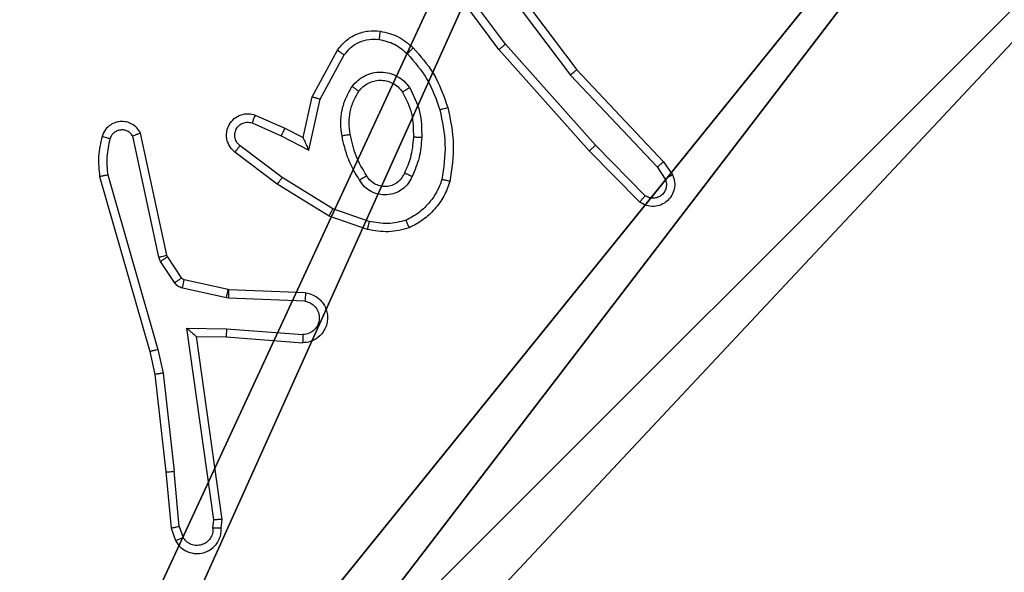
# Model space of a CAD drawing. Units: centimetres. Extents: x -324 to 324, y -238 to 236.
# Drawn here: x -147 to -145, y 71 to 73 of the extents above; entities that cross this region are included whole.
import ezdxf

# ---------------------------------------------------------------- set-up
doc = ezdxf.new("R2010")
doc.units = ezdxf.units.CM
doc.header["$LTSCALE"] = 2.54
doc.layers.get('0').update_dxf_attribs({"true_color": 0xff5454})
doc.layers.add('VP-EQ', color=7, linetype='Continuous', true_color=0x8a3492)

# ---------------------------------------------------------------- blocks, each defined once
blk = doc.blocks.new('Komponent_46')
at = {"color": 251, "true_color": 0x676e6c}
mesh = blk.add_polyface(dxfattribs=at)
corners = [(9, 0, 188.2241), (4.95, 0.2576, 188.2241), (4.95, 0, 188.2241), (8.7424, 4.0502, 188.2241), (9, 4.0502, 188.2241), (0, 0, 188.2241), (0.2576, 4.05, 188.2241), (0, 4.05, 188.2241), (4.05, 0, 188.2241), (0.2576, 4.95, 188.2241), (4.0498, 8.7424, 188.2241), (4.05, 0.2576, 188.2241), (4.9498, 8.7424, 188.2241), (4.9498, 9, 188.2241), (9, 9, 188.2241), (8.7424, 4.9502, 188.2241), (9, 4.9502, 188.2241), (0, 9, 188.2241), (0, 4.95, 188.2241), (4.0498, 9, 188.2241)]
mesh.append_faces([[corners[k] for k in face] for face in [(0, 1, 2), (3, 0, 4), (5, 6, 7), (14, 15, 16), (9, 17, 18)]], dxfattribs={"vtx0": -1, "color": 251})
mesh.append_faces([[corners[k] for k in face] for face in [(6, 8, 9), (10, 11, 12), (12, 1, 13), (13, 1, 14), (15, 1, 3), (17, 9, 19), (19, 9, 10)]], dxfattribs={"vtx0": -1, "vtx1": -1, "color": 251})
mesh.append_faces([[corners[k] for k in face] for face in [(1, 0, 3), (9, 8, 10), (14, 1, 15)]], dxfattribs={"vtx0": -1, "vtx1": -1, "vtx2": -1, "color": 251})
mesh.append_faces([[corners[k] for k in face] for face in [(6, 5, 8), (10, 8, 11), (12, 11, 1)]], dxfattribs={"vtx0": -1, "vtx2": -1, "color": 251})
mesh = blk.add_polyface(dxfattribs=at)
corners = [(4.0498, 9, 86.4647), (0, 4.95, 86.4647), (0, 9, 86.4647), (0.2576, 4.95, 86.4647), (0.2576, 4.05, 86.4647), (4.9498, 8.7424, 86.4647), (4.05, 0.2576, 86.4647), (4.0498, 8.7424, 86.4647), (4.95, 0.2576, 86.4647), (0, 0, 86.4647), (0, 4.05, 86.4647), (4.05, 0, 86.4647), (9, 9, 86.4647), (4.9498, 9, 86.4647), (4.95, 0, 86.4647), (8.7424, 4.9502, 86.4647), (9, 4.9502, 86.4647), (8.7424, 4.0502, 86.4647), (9, 0, 86.4647), (9, 4.0502, 86.4647)]
mesh.append_faces([[corners[k] for k in face] for face in [(0, 1, 2), (4, 9, 10), (12, 5, 13), (15, 12, 16), (18, 17, 19)]], dxfattribs={"vtx0": -1, "color": 251})
mesh.append_faces([[corners[k] for k in face] for face in [(1, 0, 3), (3, 0, 4), (5, 6, 7), (6, 5, 8), (9, 4, 11), (7, 4, 0), (11, 7, 6), (8, 12, 14), (14, 17, 18), (17, 14, 15)]], dxfattribs={"vtx0": -1, "vtx1": -1, "color": 251})
mesh.append_faces([[corners[k] for k in face] for face in [(11, 4, 7), (5, 12, 8), (14, 12, 15)]], dxfattribs={"vtx0": -1, "vtx1": -1, "vtx2": -1, "color": 251})
blk = doc.blocks.new('Grupuj_150')
at = {"color": 0}
blk.add_blockref('Komponent_46', (0.3, 0.3), dxfattribs=at)
blk = doc.blocks.new('noga_WOODEN_LOW')
at = {"color": 0}
blk.add_blockref('Grupuj_150', (0, 0), dxfattribs=at)
blk = doc.blocks.new('Grupuj_17')
at = {"color": 0}
blk.add_blockref('noga_WOODEN_LOW', (0.33, 0, -86.6607), dxfattribs=at)
blk = doc.blocks.new('RC1437_')
at = {"color": 7, "linetype": 'Continuous', "lineweight": 25}
for p, q in [((231.8566, 444.588), (231.6883, 444.8154)), ((231.7868, 444.8136), (232.0129, 444.5138)), ((231.8028, 444.8256), (232.0281, 444.527)), ((231.8409, 444.5756), (231.6706, 444.8058)), ((231.3919, 444.462), (231.4529, 444.5743)), ((232.058, 444.3317), (231.8409, 444.5756)), ((232.0727, 444.3451), (231.8566, 444.588)), ((231.4112, 444.4563), (231.4692, 444.5624)), ((232.0281, 444.527), (232.2369, 444.3057)), ((232.0129, 444.5138), (232.2215, 444.293)), ((231.37, 444.3636), (231.3919, 444.462)), ((231.3838, 444.3336), (231.4112, 444.4563)), ((231.2549, 444.4179), (231.3262, 444.3864)), ((231.2475, 444.399), (231.3175, 444.3681)), ((231.3262, 444.3864), (231.37, 444.3636)), ((231.0232, 444.0764), (230.9605, 444.3673)), ((231.0429, 444.081), (230.9795, 444.3745)), ((231.3175, 444.3681), (231.3838, 444.3336)), ((231.3198, 444.2677), (231.2188, 444.3442)), ((232.1922, 444.2238), (232.0727, 444.3451)), ((231.3081, 444.2517), (231.2064, 444.3287)), ((232.1789, 444.2089), (232.058, 444.3317)), ((232.2215, 444.293), (232.2407, 444.2641)), ((232.2369, 444.3057), (232.2579, 444.2743)), ((230.881, 444.2698), (231.0016, 443.8492)), ((230.9004, 444.2738), (231.0209, 443.8538)), ((231.4418, 444.1924), (231.3198, 444.2677)), ((231.4327, 444.1749), (231.3081, 444.2517)), ((231.5291, 444.1622), (231.4418, 444.1924)), ((231.5246, 444.143), (231.4327, 444.1749)), ((231.0276, 444.0661), (231.0232, 444.0764)), ((231.0443, 444.0774), (231.0429, 444.081)), ((231.078, 444.0262), (231.0443, 444.0774)), ((231.0612, 444.0149), (231.0276, 444.0661)), ((231.1858, 443.9783), (231.0801, 444.0018)), ((231.1901, 443.9981), (231.0844, 444.0217)), ((231.1912, 443.9776), (231.1858, 443.9783)), ((231.192, 443.9979), (231.1901, 443.9981)), ((231.3762, 443.9905), (231.192, 443.9979)), ((231.3745, 443.9702), (231.1912, 443.9776)), ((231.0908, 443.9051), (231.1862, 443.9041)), ((231.1554, 443.4447), (231.0908, 443.9051)), ((231.1139, 443.8852), (231.1853, 443.8845)), ((231.1756, 443.4456), (231.1139, 443.8852)), ((231.1853, 443.8845), (231.3694, 443.8702)), ((231.1862, 443.9041), (231.3699, 443.8898)), ((231.0016, 443.8492), (231.0139, 443.7943)), ((231.0209, 443.8538), (231.0336, 443.7972)), ((231.0139, 443.7943), (231.0405, 443.5598)), ((231.0336, 443.7972), (231.0603, 443.5614)), ((231.0405, 443.5598), (231.053, 443.4245)), ((231.0726, 443.4283), (231.0603, 443.5614)), ((231.1535, 443.4243), (231.1554, 443.4447)), ((231.1736, 443.4245), (231.1756, 443.4456)), ((231.053, 443.4245), (231.0635, 443.3946)), ((231.0726, 443.4283), (231.0817, 443.4022))]:
    blk.add_line(p, q, dxfattribs=at)
for points, knots in [([(231.4529, 444.5743), (231.4593, 444.5822), (231.4719, 444.5978), (231.4979, 444.6131), (231.5264, 444.6215), (231.5458, 444.6203), (231.5554, 444.6197)], [0, 0, 0, 0, 0.255901, 0.5076, 0.75567, 1, 1, 1, 1]), ([(231.5554, 444.6197), (231.5554, 444.6194), (231.5552, 444.6187), (231.5546, 444.6141), (231.5538, 444.6075), (231.5531, 444.6023), (231.5527, 444.5997)], [0, 0, 0, 0, 0.2502964, 0.5000547, 0.7498064, 1, 1, 1, 1]), ([(231.5554, 444.6197), (231.5704, 444.6163), (231.6003, 444.6096), (231.6234, 444.5896), (231.635, 444.5796)], [0, 0, 0, 0, 0.499937, 1, 1, 1, 1]), ([(231.4692, 444.5624), (231.4742, 444.5687), (231.4843, 444.5813), (231.5052, 444.594), (231.5285, 444.6011), (231.5446, 444.6002), (231.5527, 444.5997)], [0, 0, 0, 0, 0.250098, 0.500238, 0.749993, 1, 1, 1, 1]), ([(231.5527, 444.5997), (231.5655, 444.5968), (231.591, 444.591), (231.6109, 444.5739), (231.6208, 444.5653)], [0, 0, 0, 0, 0.499949, 1, 1, 1, 1]), ([(231.4529, 444.5743), (231.4532, 444.5741), (231.4536, 444.5738), (231.4566, 444.5716), (231.4597, 444.5692), (231.4626, 444.5671), (231.4658, 444.5648), (231.468, 444.5632), (231.4692, 444.5624)], [0, 0, 0, 0, 0.236188, 0.481576, 0.607244, 0.736043, 0.867598, 1, 1, 1, 1]), ([(231.635, 444.5796), (231.6348, 444.5793), (231.6343, 444.5789), (231.6311, 444.5756), (231.6264, 444.5709), (231.6226, 444.5672), (231.6208, 444.5653)], [0, 0, 0, 0, 0.250485, 0.500125, 0.749979, 1, 1, 1, 1]), ([(231.635, 444.5796), (231.6522, 444.56), (231.6894, 444.5176), (231.7081, 444.4643), (231.7181, 444.4357)], [0, 0, 0, 0, 0.462861, 1, 1, 1, 1]), ([(231.8409, 444.5756), (231.8411, 444.5757), (231.8414, 444.5759), (231.8438, 444.5777), (231.8466, 444.58), (231.8495, 444.5823), (231.8529, 444.585), (231.8553, 444.587), (231.8566, 444.588)], [0, 0, 0, 0, 0.198421, 0.430813, 0.559364, 0.698064, 0.844266, 1, 1, 1, 1]), ([(231.6208, 444.5653), (231.6382, 444.5453), (231.6729, 444.5054), (231.6902, 444.4553), (231.6988, 444.4302)], [0, 0, 0, 0, 0.50003, 1, 1, 1, 1]), ([(232.0281, 444.527), (232.0279, 444.5268), (232.0276, 444.5265), (232.0254, 444.5246), (232.0226, 444.5222), (232.0199, 444.5197), (232.0165, 444.5169), (232.0141, 444.5149), (232.0129, 444.5138)], [0, 0, 0, 0, 0.198523, 0.4309975, 0.5601104, 0.697724, 0.8449142, 1, 1, 1, 1]), ([(231.4881, 444.4865), (231.4925, 444.4917), (231.5012, 444.5021), (231.5185, 444.5131), (231.5376, 444.5201), (231.5579, 444.5222), (231.5781, 444.5193), (231.597, 444.5117), (231.6138, 444.4999), (231.6221, 444.4892), (231.6262, 444.4838)], [0, 0, 0, 0, 0.125104, 0.250093, 0.375172, 0.499981, 0.625097, 0.750021, 0.875052, 1, 1, 1, 1]), ([(231.5045, 444.4753), (231.5075, 444.4789), (231.5137, 444.4863), (231.5259, 444.4946), (231.5398, 444.5001), (231.5549, 444.5022), (231.5705, 444.5007), (231.5854, 444.4952), (231.5991, 444.4862), (231.6059, 444.4776), (231.6093, 444.4733)], [0, 0, 0, 0, 0.115995, 0.23437, 0.355619, 0.479356, 0.605638, 0.734292, 0.865872, 1, 1, 1, 1]), ([(231.4637, 444.3681), (231.4623, 444.3784), (231.4596, 444.3989), (231.4634, 444.4299), (231.4722, 444.4599), (231.4828, 444.4777), (231.4881, 444.4865)], [0, 0, 0, 0, 0.250002, 0.50004, 0.750164, 1, 1, 1, 1]), ([(231.4834, 444.3718), (231.4821, 444.3808), (231.4796, 444.3987), (231.4828, 444.4258), (231.4905, 444.452), (231.4998, 444.4675), (231.5045, 444.4753)], [0, 0, 0, 0, 0.249937, 0.499938, 0.75003, 1, 1, 1, 1]), ([(231.4881, 444.4865), (231.4903, 444.4851), (231.4945, 444.4821), (231.4999, 444.4783), (231.5036, 444.4757), (231.5042, 444.4754), (231.5045, 444.4753)], [0, 0, 0, 0, 0.250702, 0.500002, 0.749514, 1, 1, 1, 1]), ([(231.6262, 444.4838), (231.624, 444.4824), (231.6195, 444.4796), (231.6139, 444.4762), (231.61, 444.4738), (231.6095, 444.4734), (231.6093, 444.4733)], [0, 0, 0, 0, 0.250555, 0.499863, 0.749892, 1, 1, 1, 1]), ([(231.6262, 444.4838), (231.6357, 444.4649), (231.6548, 444.4271), (231.6552, 444.3848), (231.6554, 444.3636)], [0, 0, 0, 0, 0.500028, 1, 1, 1, 1]), ([(231.3919, 444.462), (231.3921, 444.4619), (231.3925, 444.4618), (231.3955, 444.4609), (231.3991, 444.4598), (231.4026, 444.4588), (231.4067, 444.4576), (231.4096, 444.4567), (231.4112, 444.4563)], [0, 0, 0, 0, 0.207691, 0.443151, 0.571264, 0.706097, 0.848964, 1, 1, 1, 1]), ([(231.6093, 444.4733), (231.6178, 444.4562), (231.635, 444.4221), (231.6352, 444.3839), (231.6353, 444.3648)], [0, 0, 0, 0, 0.499992, 1, 1, 1, 1]), ([(231.7181, 444.4357), (231.7178, 444.4356), (231.7172, 444.4353), (231.7128, 444.4341), (231.7064, 444.4323), (231.7014, 444.4309), (231.6988, 444.4302)], [0, 0, 0, 0, 0.2503379, 0.5003887, 0.7504949, 1, 1, 1, 1]), ([(231.6988, 444.4302), (231.7046, 444.4025), (231.7161, 444.3471), (231.708, 444.291), (231.7039, 444.263)], [0, 0, 0, 0, 0.500005, 1, 1, 1, 1]), ([(231.7181, 444.4357), (231.7242, 444.4063), (231.7364, 444.3475), (231.7276, 444.2881), (231.7233, 444.2584)], [0, 0, 0, 0, 0.500016, 1, 1, 1, 1]), ([(231.2064, 444.3287), (231.2058, 444.3292), (231.2004, 444.3333), (231.1938, 444.3414), (231.1882, 444.3537), (231.1857, 444.3657), (231.1864, 444.3798), (231.1919, 444.3957), (231.2038, 444.41), (231.2204, 444.4191), (231.2383, 444.4222), (231.2494, 444.4193), (231.2549, 444.4179)], [0, 0, 0, 0, 0.015036, 0.141077, 0.210637, 0.293735, 0.390363, 0.500521, 0.635523, 0.763703, 0.885033, 1, 1, 1, 1]), ([(231.2549, 444.4179), (231.2548, 444.4176), (231.2546, 444.4171), (231.2533, 444.4139), (231.2519, 444.4102), (231.2505, 444.4068), (231.249, 444.4031), (231.248, 444.4004), (231.2475, 444.399)], [0, 0, 0, 0, 0.227832, 0.469711, 0.596341, 0.727683, 0.862011, 1, 1, 1, 1]), ([(230.9795, 444.3745), (230.9769, 444.3789), (230.9715, 444.3876), (230.9592, 444.3968), (230.9452, 444.402), (230.9315, 444.4028), (230.9184, 444.4002), (230.906, 444.3941), (230.8937, 444.3831), (230.8892, 444.3723), (230.8868, 444.3666)], [0, 0, 0, 0, 0.128796, 0.255031, 0.378311, 0.500546, 0.595241, 0.710287, 0.845235, 1, 1, 1, 1]), ([(230.9605, 444.3673), (230.9588, 444.3697), (230.9555, 444.3744), (230.9481, 444.3794), (230.9398, 444.3821), (230.931, 444.3823), (230.9225, 444.38), (230.9151, 444.3754), (230.9091, 444.3689), (230.907, 444.3635), (230.9059, 444.3608)], [0, 0, 0, 0, 0.125079, 0.249956, 0.37512, 0.500444, 0.625218, 0.750045, 0.87497, 1, 1, 1, 1]), ([(231.2188, 444.3442), (231.216, 444.3467), (231.2105, 444.3517), (231.2062, 444.3623), (231.2057, 444.3735), (231.2091, 444.3842), (231.2159, 444.3932), (231.2255, 444.399), (231.2366, 444.4015), (231.2438, 444.3999), (231.2475, 444.399)], [0, 0, 0, 0, 0.1254, 0.250455, 0.375145, 0.500139, 0.624882, 0.750179, 0.87487, 1, 1, 1, 1]), ([(231.3262, 444.3864), (231.3261, 444.3861), (231.3259, 444.3855), (231.3239, 444.3813), (231.321, 444.3752), (231.3187, 444.3705), (231.3175, 444.3681)], [0, 0, 0, 0, 0.250406, 0.499716, 0.749745, 1, 1, 1, 1]), ([(230.8868, 444.3666), (230.8832, 444.3506), (230.876, 444.3187), (230.8793, 444.2861), (230.881, 444.2698)], [0, 0, 0, 0, 0.500053, 1, 1, 1, 1]), ([(230.9059, 444.3608), (230.9034, 444.3615), (230.8984, 444.363), (230.892, 444.365), (230.8877, 444.3663), (230.8871, 444.3665), (230.8868, 444.3666)], [0, 0, 0, 0, 0.249318, 0.50018, 0.749559, 1, 1, 1, 1]), ([(230.9059, 444.3608), (230.9027, 444.3464), (230.8963, 444.3177), (230.899, 444.2884), (230.9004, 444.2738)], [0, 0, 0, 0, 0.499977, 1, 1, 1, 1]), ([(230.9795, 444.3745), (230.9793, 444.3744), (230.9788, 444.3741), (230.9755, 444.3729), (230.9717, 444.3715), (230.9684, 444.3703), (230.9646, 444.3689), (230.9619, 444.3678), (230.9605, 444.3673)], [0, 0, 0, 0, 0.228465, 0.470395, 0.597829, 0.72769, 0.861751, 1, 1, 1, 1]), ([(231.37, 444.3636), (231.37, 444.3634), (231.3701, 444.3631), (231.3712, 444.3607), (231.3729, 444.3571), (231.3754, 444.3518), (231.379, 444.3438), (231.382, 444.3374), (231.3838, 444.3336)], [0, 0, 0, 0, 0.101511, 0.214627, 0.344884, 0.496014, 0.69853, 1, 1, 1, 1]), ([(231.4637, 444.3681), (231.4663, 444.3686), (231.4715, 444.3695), (231.478, 444.3707), (231.4825, 444.3716), (231.4831, 444.3717), (231.4834, 444.3718)], [0, 0, 0, 0, 0.250278, 0.500338, 0.750035, 1, 1, 1, 1]), ([(231.506, 444.2611), (231.496, 444.2778), (231.476, 444.3111), (231.4678, 444.3491), (231.4637, 444.3681)], [0, 0, 0, 0, 0.499985, 1, 1, 1, 1]), ([(231.523, 444.2719), (231.5136, 444.2875), (231.4948, 444.3185), (231.4872, 444.354), (231.4834, 444.3718)], [0, 0, 0, 0, 0.499898, 1, 1, 1, 1]), ([(231.6353, 444.3648), (231.6339, 444.348), (231.6313, 444.318), (231.6191, 444.2905), (231.6137, 444.2784)], [0, 0, 0, 0, 0.558621, 1, 1, 1, 1]), ([(231.6554, 444.3636), (231.654, 444.3474), (231.6514, 444.3149), (231.6385, 444.285), (231.6321, 444.27)], [0, 0, 0, 0, 0.500009, 1, 1, 1, 1]), ([(231.6554, 444.3636), (231.6536, 444.3637), (231.6502, 444.3639), (231.6456, 444.3641), (231.6418, 444.3643), (231.6384, 444.3645), (231.6359, 444.3647), (231.6355, 444.3648), (231.6353, 444.3648)], [0, 0, 0, 0, 0.168881, 0.326385, 0.470121, 0.601065, 0.82517, 1, 1, 1, 1]), ([(231.2064, 444.3287), (231.2065, 444.3288), (231.2066, 444.3289), (231.2075, 444.33), (231.2088, 444.3316), (231.2109, 444.3343), (231.2143, 444.3385), (231.2173, 444.3424), (231.2188, 444.3442)], [0, 0, 0, 0, 0.139706, 0.275367, 0.406667, 0.533236, 0.775073, 1, 1, 1, 1]), ([(232.058, 444.3317), (232.0582, 444.3318), (232.0586, 444.3321), (232.061, 444.3343), (232.0638, 444.3368), (232.0665, 444.3392), (232.0695, 444.342), (232.0716, 444.3441), (232.0727, 444.3451)], [0, 0, 0, 0, 0.217967, 0.456638, 0.58423, 0.717533, 0.85644, 1, 1, 1, 1]), ([(232.2369, 444.3057), (232.2368, 444.3056), (232.2365, 444.3052), (232.2343, 444.3033), (232.2314, 444.301), (232.2286, 444.2987), (232.2252, 444.2959), (232.2227, 444.294), (232.2215, 444.293)], [0, 0, 0, 0, 0.1985739, 0.4307003, 0.5606542, 0.6986413, 0.8447244, 1, 1, 1, 1]), ([(230.9004, 444.2738), (230.8989, 444.2734), (230.8959, 444.2728), (230.8917, 444.2719), (230.8882, 444.2711), (230.8846, 444.2704), (230.8816, 444.2698), (230.8812, 444.2698), (230.881, 444.2698)], [0, 0, 0, 0, 0.151722, 0.297005, 0.433091, 0.561591, 0.796133, 1, 1, 1, 1]), ([(231.3081, 444.2517), (231.3083, 444.252), (231.3087, 444.2524), (231.3114, 444.256), (231.3153, 444.2614), (231.3183, 444.2656), (231.3198, 444.2677)], [0, 0, 0, 0, 0.250122, 0.499843, 0.750013, 1, 1, 1, 1]), ([(231.523, 444.2719), (231.5229, 444.2719), (231.5228, 444.2717), (231.5213, 444.2706), (231.5186, 444.269), (231.5155, 444.267), (231.5112, 444.2643), (231.5078, 444.2622), (231.506, 444.2611)], [0, 0, 0, 0, 0.124688, 0.33277, 0.468672, 0.624411, 0.801236, 1, 1, 1, 1]), ([(231.6321, 444.27), (231.6292, 444.2641), (231.6233, 444.2524), (231.6088, 444.2386), (231.5914, 444.2291), (231.5719, 444.2251), (231.5521, 444.2264), (231.5335, 444.2332), (231.5172, 444.2448), (231.5098, 444.2557), (231.506, 444.2611)], [0, 0, 0, 0, 0.1248677, 0.2500393, 0.3749992, 0.4999372, 0.6248753, 0.7497247, 0.8748469, 1, 1, 1, 1]), ([(231.6137, 444.2784), (231.6115, 444.2738), (231.6072, 444.2648), (231.5962, 444.2548), (231.5837, 444.2483), (231.5705, 444.2456), (231.5573, 444.2464), (231.5443, 444.2507), (231.5318, 444.259), (231.526, 444.2675), (231.523, 444.2719)], [0, 0, 0, 0, 0.133397, 0.261691, 0.384788, 0.502517, 0.612219, 0.730177, 0.859308, 1, 1, 1, 1]), ([(231.6321, 444.27), (231.6302, 444.2709), (231.6266, 444.2725), (231.6219, 444.2746), (231.6184, 444.2761), (231.6156, 444.2774), (231.614, 444.2782), (231.6138, 444.2784), (231.6137, 444.2784)], [0, 0, 0, 0, 0.198087, 0.375807, 0.532248, 0.667819, 0.875729, 1, 1, 1, 1]), ([(231.7039, 444.263), (231.7, 444.2525), (231.692, 444.2315), (231.672, 444.2042), (231.6476, 444.1808), (231.6277, 444.1703), (231.6178, 444.165)], [0, 0, 0, 0, 0.250016, 0.500014, 0.750056, 1, 1, 1, 1]), ([(231.7233, 444.2584), (231.723, 444.2584), (231.7224, 444.2584), (231.7193, 444.2592), (231.7155, 444.2601), (231.7121, 444.261), (231.7082, 444.2619), (231.7054, 444.2627), (231.7039, 444.263)], [0, 0, 0, 0, 0.222025, 0.461718, 0.589853, 0.721155, 0.858308, 1, 1, 1, 1]), ([(232.2579, 444.2743), (232.2601, 444.2685), (232.2642, 444.2576), (232.2632, 444.2402), (232.2573, 444.2244), (232.2464, 444.2108), (232.2313, 444.2013), (232.2136, 444.1972), (232.1949, 444.1992), (232.1843, 444.2056), (232.1789, 444.2089)], [0, 0, 0, 0, 0.13074, 0.24512, 0.364236, 0.485788, 0.610492, 0.737595, 0.867463, 1, 1, 1, 1]), ([(232.2407, 444.2641), (232.2418, 444.2607), (232.2442, 444.254), (232.2433, 444.2431), (232.2393, 444.2331), (232.2322, 444.225), (232.2229, 444.2195), (232.2124, 444.2174), (232.2016, 444.2185), (232.1953, 444.222), (232.1922, 444.2238)], [0, 0, 0, 0, 0.12525, 0.250216, 0.37494, 0.500218, 0.624951, 0.750136, 0.874777, 1, 1, 1, 1]), ([(232.2579, 444.2743), (232.2578, 444.2742), (232.2577, 444.2741), (232.2565, 444.2733), (232.2548, 444.2722), (232.2517, 444.2704), (232.247, 444.2677), (232.2428, 444.2652), (232.2407, 444.2641)], [0, 0, 0, 0, 0.137797, 0.271936, 0.402716, 0.529818, 0.77173, 1, 1, 1, 1]), ([(231.7233, 444.2584), (231.7188, 444.2463), (231.71, 444.2223), (231.6873, 444.191), (231.6592, 444.1645), (231.6365, 444.1526), (231.6251, 444.1467)], [0, 0, 0, 0, 0.249986, 0.500003, 0.750148, 1, 1, 1, 1]), ([(232.1789, 444.2089), (232.1791, 444.209), (232.1796, 444.2094), (232.1818, 444.2119), (232.1845, 444.2148), (232.1868, 444.2175), (232.1895, 444.2205), (232.1913, 444.2227), (232.1922, 444.2238)], [0, 0, 0, 0, 0.226936, 0.468372, 0.595822, 0.726808, 0.861658, 1, 1, 1, 1]), ([(231.4327, 444.1749), (231.4329, 444.1752), (231.4332, 444.1757), (231.4354, 444.1797), (231.4383, 444.1855), (231.4407, 444.1901), (231.4418, 444.1924)], [0, 0, 0, 0, 0.249918, 0.500181, 0.749631, 1, 1, 1, 1]), ([(231.5291, 444.1622), (231.5288, 444.1608), (231.5282, 444.1579), (231.5272, 444.154), (231.5264, 444.1506), (231.5256, 444.1469), (231.5247, 444.1437), (231.5246, 444.1432), (231.5246, 444.143)], [0, 0, 0, 0, 0.14101, 0.277796, 0.409592, 0.536517, 0.777334, 1, 1, 1, 1]), ([(231.6251, 444.1467), (231.6087, 444.1423), (231.5754, 444.1336), (231.5416, 444.1398), (231.5246, 444.143)], [0, 0, 0, 0, 0.495032, 1, 1, 1, 1]), ([(231.6178, 444.165), (231.6031, 444.1612), (231.5738, 444.1537), (231.544, 444.1594), (231.5291, 444.1622)], [0, 0, 0, 0, 0.4999277, 1, 1, 1, 1]), ([(231.6251, 444.1467), (231.625, 444.1468), (231.6249, 444.1472), (231.6238, 444.1498), (231.6225, 444.1531), (231.6212, 444.1565), (231.6196, 444.1605), (231.6184, 444.1635), (231.6178, 444.165)], [0, 0, 0, 0, 0.192617, 0.423056, 0.552875, 0.691772, 0.841363, 1, 1, 1, 1]), ([(231.0232, 444.0764), (231.0258, 444.077), (231.0309, 444.0781), (231.0374, 444.0796), (231.0419, 444.0807), (231.0426, 444.0809), (231.0429, 444.081)], [0, 0, 0, 0, 0.250785, 0.499938, 0.749751, 1, 1, 1, 1]), ([(231.0276, 444.0661), (231.03, 444.0678), (231.0349, 444.071), (231.0405, 444.0747), (231.0437, 444.077), (231.0441, 444.0773), (231.0443, 444.0774)], [0, 0, 0, 0, 0.27938, 0.55903, 0.779274, 1, 1, 1, 1]), ([(231.0612, 444.0149), (231.0636, 444.0165), (231.0686, 444.0197), (231.0741, 444.0235), (231.0773, 444.0257), (231.0778, 444.026), (231.078, 444.0262)], [0, 0, 0, 0, 0.279484, 0.559098, 0.779254, 1, 1, 1, 1]), ([(231.0844, 444.0217), (231.0832, 444.0221), (231.0806, 444.023), (231.0789, 444.0251), (231.078, 444.0262)], [0, 0, 0, 0, 0.484601, 1, 1, 1, 1]), ([(231.0801, 444.0018), (231.0782, 444.0024), (231.0744, 444.0034), (231.0692, 444.0064), (231.0647, 444.0101), (231.0623, 444.0133), (231.0612, 444.0149)], [0, 0, 0, 0, 0.2500678, 0.5009029, 0.750532, 1, 1, 1, 1]), ([(231.0801, 444.0018), (231.0807, 444.0047), (231.082, 444.0105), (231.0835, 444.0171), (231.0842, 444.021), (231.0844, 444.0214), (231.0844, 444.0217)], [0, 0, 0, 0, 0.2796242, 0.5589545, 0.7796698, 1, 1, 1, 1]), ([(231.1858, 443.9783), (231.1864, 443.9812), (231.1877, 443.987), (231.1892, 443.9935), (231.19, 443.9974), (231.1901, 443.9979), (231.1901, 443.9981)], [0, 0, 0, 0, 0.279888, 0.559121, 0.779431, 1, 1, 1, 1]), ([(231.1912, 443.9776), (231.1913, 443.9805), (231.1915, 443.9865), (231.1918, 443.9932), (231.1919, 443.9971), (231.192, 443.9976), (231.192, 443.9979)], [0, 0, 0, 0, 0.279964, 0.558899, 0.779437, 1, 1, 1, 1]), ([(231.3762, 443.9905), (231.3819, 443.9893), (231.3946, 443.9866), (231.4088, 443.9766), (231.4187, 443.965), (231.4249, 443.9537), (231.4287, 443.9405), (231.4293, 443.9265), (231.4268, 443.913), (231.4202, 443.8975), (231.4074, 443.8825), (231.3885, 443.8721), (231.3754, 443.8708), (231.3694, 443.8702)], [0, 0, 0, 0, 0.097022, 0.213495, 0.27923, 0.350049, 0.425637, 0.504912, 0.580474, 0.652253, 0.783341, 0.899385, 1, 1, 1, 1]), ([(231.3762, 443.9905), (231.3762, 443.9904), (231.3762, 443.9903), (231.376, 443.9889), (231.3759, 443.9869), (231.3756, 443.9835), (231.3751, 443.9778), (231.3747, 443.9727), (231.3745, 443.9702)], [0, 0, 0, 0, 0.131899, 0.262368, 0.390725, 0.516701, 0.762109, 1, 1, 1, 1]), ([(231.3745, 443.9702), (231.3793, 443.969), (231.389, 443.9664), (231.4006, 443.9563), (231.4079, 443.943), (231.4098, 443.9279), (231.4062, 443.9131), (231.3975, 443.9007), (231.3848, 443.892), (231.3749, 443.8905), (231.3699, 443.8898)], [0, 0, 0, 0, 0.124991, 0.249936, 0.374907, 0.499858, 0.624836, 0.749916, 0.874761, 1, 1, 1, 1]), ([(231.0908, 443.9051), (231.0938, 443.9024), (231.0988, 443.898), (231.105, 443.8927), (231.109, 443.8893), (231.1117, 443.887), (231.1135, 443.8855), (231.1138, 443.8853), (231.1139, 443.8852)], [0, 0, 0, 0, 0.3014601, 0.5028902, 0.6509059, 0.7810697, 0.8959365, 1, 1, 1, 1]), ([(231.1862, 443.9041), (231.186, 443.9015), (231.1857, 443.8964), (231.1854, 443.8899), (231.1852, 443.8854), (231.1853, 443.8848), (231.1853, 443.8845)], [0, 0, 0, 0, 0.250754, 0.500252, 0.749967, 1, 1, 1, 1]), ([(231.3699, 443.8898), (231.3699, 443.8873), (231.3697, 443.8823), (231.3695, 443.8758), (231.3694, 443.8721), (231.3694, 443.8704), (231.3694, 443.8702), (231.3694, 443.8702)], [0, 0, 0, 0, 0.2381817, 0.4840161, 0.7372052, 0.8676676, 1, 1, 1, 1]), ([(231.0209, 443.8538), (231.0192, 443.8533), (231.0158, 443.8525), (231.0113, 443.8514), (231.0077, 443.8505), (231.0044, 443.8498), (231.0021, 443.8492), (231.0018, 443.8492), (231.0016, 443.8492)], [0, 0, 0, 0, 0.17385, 0.334613, 0.480124, 0.612523, 0.833683, 1, 1, 1, 1]), ([(231.0336, 443.7972), (231.032, 443.797), (231.0289, 443.7964), (231.0247, 443.7958), (231.0211, 443.7952), (231.0175, 443.7947), (231.0146, 443.7943), (231.0141, 443.7943), (231.0139, 443.7943)], [0, 0, 0, 0, 0.154935, 0.300897, 0.439499, 0.569249, 0.801477, 1, 1, 1, 1]), ([(231.0405, 443.5598), (231.0408, 443.5597), (231.0414, 443.5597), (231.046, 443.56), (231.0525, 443.5606), (231.0577, 443.5611), (231.0603, 443.5614)], [0, 0, 0, 0, 0.249807, 0.499702, 0.749815, 1, 1, 1, 1]), ([(231.1756, 443.4456), (231.1754, 443.4456), (231.175, 443.4454), (231.172, 443.4452), (231.1683, 443.445), (231.1646, 443.4449), (231.1603, 443.4448), (231.1571, 443.4447), (231.1554, 443.4447)], [0, 0, 0, 0, 0.198197, 0.430077, 0.559263, 0.697908, 0.843907, 1, 1, 1, 1]), ([(231.0726, 443.4283), (231.071, 443.4279), (231.0679, 443.4273), (231.0637, 443.4263), (231.0601, 443.4256), (231.0566, 443.4249), (231.0537, 443.4244), (231.0532, 443.4245), (231.053, 443.4245)], [0, 0, 0, 0, 0.156195, 0.303315, 0.441402, 0.570679, 0.802198, 1, 1, 1, 1]), ([(231.0635, 443.3946), (231.0673, 443.3887), (231.0749, 443.3773), (231.0926, 443.3667), (231.1117, 443.3624), (231.1292, 443.3643), (231.1449, 443.3706), (231.1592, 443.3815), (231.1687, 443.3963), (231.1733, 443.4115), (231.1735, 443.42), (231.1736, 443.4245)], [0, 0, 0, 0, 0.1315756, 0.2589799, 0.3815978, 0.4998074, 0.5877133, 0.7003977, 0.8374623, 0.9156466, 1, 1, 1, 1]), ([(231.1535, 443.4243), (231.1534, 443.42), (231.1532, 443.4113), (231.1476, 443.3993), (231.1385, 443.3898), (231.1267, 443.3838), (231.1136, 443.3822), (231.1008, 443.3848), (231.0893, 443.3916), (231.0843, 443.3987), (231.0817, 443.4022)], [0, 0, 0, 0, 0.1250187, 0.2499535, 0.3750733, 0.499948, 0.6249817, 0.7497282, 0.8749286, 1, 1, 1, 1]), ([(231.1736, 443.4245), (231.1735, 443.4245), (231.1733, 443.4244), (231.172, 443.4243), (231.17, 443.4243), (231.1665, 443.4242), (231.161, 443.4243), (231.156, 443.4243), (231.1535, 443.4243)], [0, 0, 0, 0, 0.133826, 0.265005, 0.393228, 0.520064, 0.764392, 1, 1, 1, 1]), ([(231.0635, 443.3946), (231.0637, 443.3946), (231.0642, 443.3947), (231.0674, 443.396), (231.0709, 443.3974), (231.0741, 443.3988), (231.0778, 443.4004), (231.0804, 443.4016), (231.0817, 443.4022)], [0, 0, 0, 0, 0.2229945, 0.4639897, 0.5913338, 0.7223766, 0.8591495, 1, 1, 1, 1])]:
    blk.add_open_spline(points, degree=3, knots=knots, dxfattribs=at)
blk = doc.blocks.new('RC1437_2D')
at = {"layer": 'VP-EQ', "color": 0}
blk.add_blockref('RC1437_', (0, 0), dxfattribs=at)

msp = doc.modelspace()

# ---------------------------------------------------------------- block references
at = {"color": 0}
msp.add_blockref('Grupuj_17', (-153.0527, 69.4507, 0.696), dxfattribs=at)
at = {"layer": 'VP-EQ', "color": 0}
msp.add_blockref('RC1437_2D', (-377.9278, -372.0449), dxfattribs=at)

doc.saveas('drawing.dxf')
